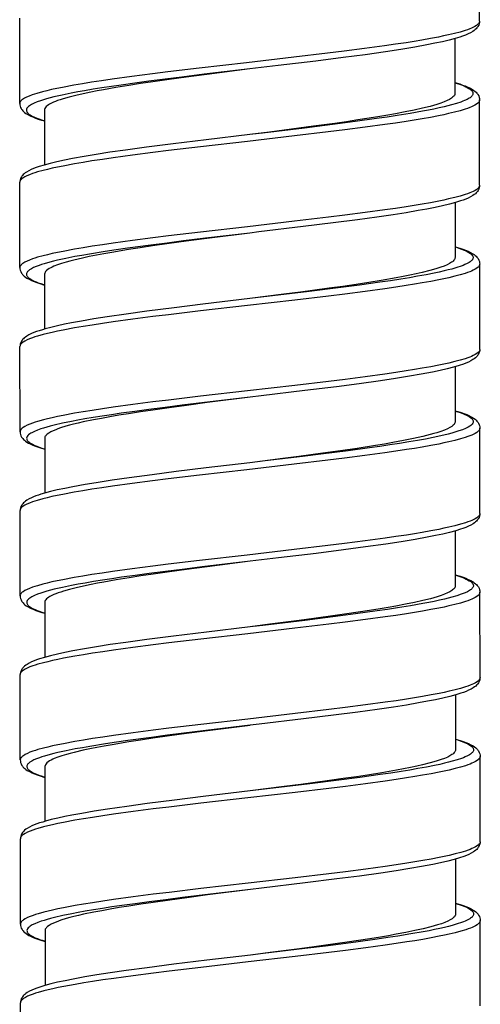
# Model space of a CAD drawing. Units: millimetres. Extents: x -1063 to 398, y -990 to 937.
# Drawn here: x -736 to -722, y -275 to -245 of the extents above; entities that cross this region are included whole.
import ezdxf

# ---------------------------------------------------------------- set-up
doc = ezdxf.new("R2010")
doc.units = ezdxf.units.MM

# ---------------------------------------------------------------- blocks, each defined once
blk = doc.blocks.new('1990.STD.KIT_V3')
at = {"color": 7}
for p, q in [((43.854, -1154.029), (43.856, -1151.429)), ((57.852, -1156.54), (57.854, -1153.94)), ((44.604, -1154.558), (44.602, -1156.229)), ((43.85, -1159.028), (43.852, -1156.428)), ((57.102, -1156.739), (57.101, -1158.409)), ((57.848, -1161.539), (57.85, -1158.939)), ((44.6, -1159.558), (44.599, -1161.229)), ((43.846, -1164.028), (43.848, -1161.428)), ((57.098, -1161.739), (57.097, -1163.409)), ((57.844, -1166.539), (57.846, -1163.939)), ((44.596, -1164.558), (44.595, -1166.229)), ((43.843, -1169.028), (43.845, -1166.428)), ((57.094, -1166.739), (57.093, -1168.409)), ((57.841, -1171.539), (57.843, -1168.939)), ((44.592, -1169.558), (44.591, -1171.229)), ((43.839, -1174.028), (43.841, -1171.428)), ((57.09, -1171.739), (57.089, -1173.409)), ((57.837, -1176.539), (57.839, -1173.939)), ((44.588, -1174.558), (44.587, -1176.229)), ((43.835, -1179.028), (43.837, -1176.428)), ((57.087, -1176.738), (57.085, -1178.409)), ((57.833, -1181.539), (57.835, -1178.939)), ((44.584, -1179.558), (44.583, -1181.229)), ((43.831, -1184.028), (43.833, -1181.428)), ((57.083, -1181.738), (57.081, -1183.409)), ((57.829, -1186.539), (57.831, -1183.939))]:
    blk.add_line(p, q, dxfattribs=at)
for points in [[(43.854, -1154.029), (43.857, -1154.05), (43.864, -1154.072), (43.877, -1154.093), (43.89, -1154.109), (43.906, -1154.125), (43.945, -1154.157), (43.995, -1154.189), (44.056, -1154.22), (44.103, -1154.242), (44.154, -1154.263), (44.222, -1154.288), (44.296, -1154.313), (44.447, -1154.359), (44.615, -1154.404), (44.8, -1154.448), (44.947, -1154.48), (45.103, -1154.512), (45.348, -1154.559), (45.607, -1154.606), (45.845, -1154.645), (46.091, -1154.685), (46.413, -1154.733), (46.744, -1154.781), (47.352, -1154.864), (47.979, -1154.945), (48.482, -1155.007), (49.505, -1155.129), (50.945, -1155.294), (52.389, -1155.461), (53.346, -1155.575), (53.816, -1155.634), (54.437, -1155.714), (55.038, -1155.797), (55.36, -1155.844), (55.672, -1155.892), (55.946, -1155.936), (56.208, -1155.981), (56.555, -1156.046), (56.724, -1156.08), (56.885, -1156.115), (57.025, -1156.148), (57.157, -1156.181), (57.328, -1156.229), (57.406, -1156.253), (57.479, -1156.278), (57.567, -1156.311), (57.644, -1156.345), (57.71, -1156.378), (57.764, -1156.412), (57.787, -1156.43), (57.806, -1156.448), (57.821, -1156.465), (57.834, -1156.481), (57.842, -1156.496), (57.848, -1156.511), (57.851, -1156.525), (57.852, -1156.54)], [(43.854, -1154.029), (43.857, -1154.067), (43.865, -1154.107), (43.88, -1154.149), (43.902, -1154.192), (43.918, -1154.215), (43.936, -1154.237), (43.96, -1154.263), (43.985, -1154.286), (44.022, -1154.316), (44.061, -1154.343), (44.128, -1154.381), (44.201, -1154.417), (44.282, -1154.451), (44.371, -1154.485), (44.45, -1154.512), (44.591, -1154.555), (44.777, -1154.605), (44.984, -1154.654), (45.211, -1154.704), (45.457, -1154.753), (45.825, -1154.819), (46.254, -1154.89), (46.717, -1154.961), (47.339, -1155.05), (48.002, -1155.138), (48.84, -1155.243), (49.982, -1155.381), (50.851, -1155.484)], [(50.851, -1155.484), (52.233, -1155.647), (52.918, -1155.731), (53.426, -1155.794), (53.926, -1155.859), (54.35, -1155.916), (54.763, -1155.974), (55.06, -1156.018), (55.35, -1156.062), (55.619, -1156.105), (55.878, -1156.149), (56.086, -1156.187), (56.287, -1156.225), (56.562, -1156.281), (56.814, -1156.339), (56.93, -1156.369), (57.04, -1156.398), (57.133, -1156.426), (57.22, -1156.454), (57.325, -1156.491), (57.416, -1156.529), (57.494, -1156.567), (57.527, -1156.586), (57.557, -1156.606), (57.59, -1156.632), (57.617, -1156.658), (57.636, -1156.684), (57.647, -1156.709), (57.652, -1156.734), (57.65, -1156.759), (57.642, -1156.783), (57.633, -1156.799), (57.621, -1156.815), (57.606, -1156.832), (57.587, -1156.849), (57.564, -1156.868), (57.538, -1156.886), (57.475, -1156.922), (57.399, -1156.957), (57.337, -1156.983), (57.269, -1157.008), (57.188, -1157.035), (57.102, -1157.061)], [(50.851, -1155.484), (52.153, -1155.652), (52.788, -1155.736), (53.304, -1155.806), (53.803, -1155.877), (54.173, -1155.932), (54.531, -1155.987), (54.927, -1156.052), (55.303, -1156.118), (55.5, -1156.154), (55.689, -1156.192), (55.927, -1156.242), (56.148, -1156.292), (56.349, -1156.343), (56.53, -1156.395), (56.618, -1156.423), (56.699, -1156.451), (56.764, -1156.476), (56.824, -1156.5), (56.908, -1156.54), (56.944, -1156.559), (56.977, -1156.579), (57.015, -1156.606), (57.046, -1156.632), (57.071, -1156.659), (57.088, -1156.686), (57.099, -1156.712), (57.102, -1156.739)], [(44.603, -1155.9), (44.458, -1155.943), (44.368, -1155.974), (44.287, -1156.004), (44.208, -1156.037), (44.131, -1156.074), (44.064, -1156.112), (44.025, -1156.139), (43.986, -1156.169), (43.96, -1156.192), (43.935, -1156.219), (43.918, -1156.24), (43.901, -1156.264), (43.878, -1156.308), (43.863, -1156.35), (43.855, -1156.39), (43.852, -1156.428)], [(44.603, -1155.907), (44.561, -1155.92), (44.433, -1155.962), (44.321, -1156.004), (44.273, -1156.026), (44.229, -1156.047), (44.178, -1156.076), (44.135, -1156.105), (44.101, -1156.134), (44.076, -1156.163), (44.066, -1156.178), (44.059, -1156.193), (44.055, -1156.207), (44.053, -1156.221), (44.053, -1156.241), (44.058, -1156.26), (44.066, -1156.28), (44.076, -1156.294), (44.087, -1156.309), (44.102, -1156.325), (44.12, -1156.341), (44.144, -1156.36), (44.173, -1156.379), (44.234, -1156.413), (44.307, -1156.447), (44.362, -1156.47), (44.422, -1156.492), (44.555, -1156.537), (44.705, -1156.581), (44.817, -1156.61), (44.935, -1156.639), (45.084, -1156.673), (45.241, -1156.707), (45.411, -1156.741), (45.588, -1156.775), (45.962, -1156.841), (46.358, -1156.906), (46.668, -1156.953), (46.986, -1156.999), (47.645, -1157.09), (48.099, -1157.15), (48.562, -1157.209), (49.188, -1157.286), (50.462, -1157.438), (50.849, -1157.483)], [(43.852, -1156.428), (43.855, -1156.45), (43.862, -1156.472), (43.875, -1156.493), (43.888, -1156.509), (43.904, -1156.525), (43.943, -1156.557), (43.994, -1156.589), (44.054, -1156.62), (44.101, -1156.641), (44.152, -1156.662), (44.22, -1156.688), (44.294, -1156.713), (44.444, -1156.758), (44.612, -1156.803), (44.796, -1156.847), (44.944, -1156.88), (45.099, -1156.912), (45.345, -1156.959), (45.603, -1157.005), (45.842, -1157.045), (46.089, -1157.084), (46.41, -1157.133), (46.741, -1157.181), (47.338, -1157.262), (47.956, -1157.342), (48.459, -1157.404), (49.485, -1157.526), (50.921, -1157.692), (52.354, -1157.857), (53.325, -1157.973), (53.802, -1158.032), (54.417, -1158.112), (55.013, -1158.194), (55.338, -1158.241), (55.654, -1158.289), (55.926, -1158.333), (56.186, -1158.377), (56.534, -1158.442), (56.706, -1158.476), (56.868, -1158.511), (57.008, -1158.544), (57.139, -1158.576), (57.312, -1158.624), (57.391, -1158.649), (57.465, -1158.673), (57.555, -1158.706), (57.633, -1158.74), (57.701, -1158.774), (57.756, -1158.808), (57.78, -1158.826), (57.801, -1158.844), (57.817, -1158.86), (57.829, -1158.877), (57.841, -1158.898), (57.848, -1158.918), (57.85, -1158.939)], [(44.609, -1156.267), (44.621, -1156.291), (44.639, -1156.315), (44.662, -1156.339), (44.684, -1156.358), (44.708, -1156.376), (44.766, -1156.412), (44.837, -1156.448), (44.929, -1156.488), (45.035, -1156.527), (45.155, -1156.566), (45.253, -1156.596), (45.358, -1156.625), (45.587, -1156.682), (45.841, -1156.74), (46.117, -1156.796), (46.413, -1156.852), (46.647, -1156.893), (46.89, -1156.934), (47.217, -1156.987), (47.556, -1157.039), (47.905, -1157.091), (48.264, -1157.142), (48.912, -1157.231), (49.353, -1157.29), (50.249, -1157.406), (50.849, -1157.483)], [(57.852, -1156.54), (57.85, -1156.58), (57.841, -1156.62), (57.825, -1156.663), (57.813, -1156.686), (57.8, -1156.708), (57.783, -1156.733), (57.763, -1156.756), (57.737, -1156.783), (57.708, -1156.808), (57.665, -1156.84), (57.629, -1156.864), (57.557, -1156.903), (57.519, -1156.921), (57.459, -1156.948), (57.375, -1156.981), (57.287, -1157.012), (57.19, -1157.043), (57.102, -1157.068)], [(50.849, -1157.483), (52.179, -1157.641), (53.179, -1157.763), (53.995, -1157.868), (54.635, -1157.956), (55.115, -1158.025), (55.524, -1158.089), (55.892, -1158.15), (56.245, -1158.215), (56.492, -1158.264), (56.719, -1158.313), (56.926, -1158.362), (57.112, -1158.412), (57.263, -1158.459), (57.35, -1158.488), (57.43, -1158.519), (57.503, -1158.55), (57.577, -1158.586), (57.643, -1158.625), (57.683, -1158.652), (57.72, -1158.682), (57.745, -1158.705), (57.769, -1158.73), (57.786, -1158.752), (57.802, -1158.776), (57.825, -1158.819), (57.84, -1158.861), (57.848, -1158.901), (57.85, -1158.939)], [(43.85, -1159.028), (43.853, -1159.05), (43.86, -1159.071), (43.873, -1159.093), (43.886, -1159.109), (43.902, -1159.125), (43.941, -1159.157), (43.991, -1159.189), (44.052, -1159.22), (44.099, -1159.241), (44.15, -1159.262), (44.218, -1159.288), (44.292, -1159.313), (44.442, -1159.358), (44.61, -1159.403), (44.794, -1159.447), (44.942, -1159.48), (45.097, -1159.511), (45.342, -1159.559), (45.601, -1159.605), (45.84, -1159.645), (46.087, -1159.684), (46.408, -1159.733), (46.739, -1159.781), (47.336, -1159.862), (47.954, -1159.942), (48.457, -1160.004), (49.483, -1160.126), (50.918, -1160.292), (52.352, -1160.457), (53.323, -1160.573), (53.8, -1160.632), (54.415, -1160.712), (55.01, -1160.794), (55.336, -1160.841), (55.652, -1160.889), (55.923, -1160.933), (56.184, -1160.977), (56.532, -1161.042), (56.703, -1161.076), (56.866, -1161.111), (57.005, -1161.144), (57.137, -1161.176), (57.31, -1161.224), (57.389, -1161.249), (57.463, -1161.273), (57.553, -1161.306), (57.631, -1161.34), (57.699, -1161.374), (57.754, -1161.408), (57.778, -1161.426), (57.799, -1161.444), (57.814, -1161.46), (57.827, -1161.477), (57.839, -1161.498), (57.846, -1161.518), (57.848, -1161.539)], [(43.85, -1159.028), (43.853, -1159.067), (43.861, -1159.107), (43.876, -1159.148), (43.898, -1159.192), (43.914, -1159.215), (43.932, -1159.237), (43.955, -1159.262), (43.98, -1159.286), (44.018, -1159.315), (44.057, -1159.342), (44.124, -1159.381), (44.197, -1159.417), (44.27, -1159.448), (44.35, -1159.479), (44.436, -1159.508), (44.587, -1159.554), (44.773, -1159.605), (44.98, -1159.654), (45.207, -1159.703), (45.455, -1159.752), (45.722, -1159.802), (46.088, -1159.864), (46.483, -1159.926), (46.984, -1160), (47.568, -1160.081), (48.311, -1160.177), (49.223, -1160.29), (50.574, -1160.451), (50.847, -1160.483)], [(50.85, -1160.484), (52.202, -1160.644), (52.872, -1160.726), (53.369, -1160.788), (53.858, -1160.851), (54.571, -1160.948), (54.916, -1160.997), (55.251, -1161.048), (55.731, -1161.125), (55.959, -1161.164), (56.178, -1161.204), (56.453, -1161.259), (56.708, -1161.314), (56.826, -1161.343), (56.939, -1161.371), (57.112, -1161.42), (57.191, -1161.445), (57.264, -1161.47), (57.353, -1161.503), (57.432, -1161.537), (57.499, -1161.572), (57.554, -1161.606), (57.578, -1161.624), (57.599, -1161.642), (57.614, -1161.659), (57.627, -1161.676), (57.64, -1161.699), (57.647, -1161.721), (57.648, -1161.744), (57.644, -1161.767), (57.639, -1161.781), (57.631, -1161.795), (57.62, -1161.811), (57.606, -1161.828), (57.589, -1161.844), (57.568, -1161.861), (57.519, -1161.894), (57.459, -1161.927), (57.409, -1161.951), (57.354, -1161.974), (57.287, -1161.999), (57.215, -1162.024), (57.098, -1162.061)], [(50.85, -1160.484), (52.153, -1160.652), (52.786, -1160.736), (53.306, -1160.807), (53.811, -1160.879), (54.185, -1160.934), (54.546, -1160.99), (55.048, -1161.073), (55.289, -1161.116), (55.52, -1161.159), (55.736, -1161.202), (55.939, -1161.245), (56.205, -1161.307), (56.328, -1161.338), (56.442, -1161.37), (56.582, -1161.412), (56.706, -1161.454), (56.814, -1161.497), (56.862, -1161.519), (56.906, -1161.54), (56.957, -1161.569), (57.001, -1161.598), (57.037, -1161.627), (57.064, -1161.655), (57.083, -1161.683), (57.094, -1161.711), (57.098, -1161.739)], [(44.599, -1160.9), (44.454, -1160.944), (44.364, -1160.974), (44.282, -1161.004), (44.203, -1161.037), (44.127, -1161.074), (44.059, -1161.113), (44.02, -1161.139), (43.982, -1161.169), (43.956, -1161.193), (43.932, -1161.219), (43.914, -1161.24), (43.898, -1161.264), (43.874, -1161.308), (43.859, -1161.35), (43.851, -1161.39), (43.848, -1161.428)], [(44.599, -1160.907), (44.558, -1160.919), (44.43, -1160.961), (44.319, -1161.004), (44.27, -1161.025), (44.226, -1161.047), (44.175, -1161.075), (44.132, -1161.104), (44.098, -1161.133), (44.072, -1161.162), (44.063, -1161.177), (44.056, -1161.193), (44.051, -1161.207), (44.049, -1161.221), (44.049, -1161.24), (44.054, -1161.26), (44.062, -1161.279), (44.071, -1161.294), (44.083, -1161.309), (44.098, -1161.324), (44.115, -1161.34), (44.14, -1161.359), (44.168, -1161.378), (44.229, -1161.413), (44.302, -1161.447), (44.357, -1161.469), (44.417, -1161.492), (44.55, -1161.536), (44.7, -1161.58), (44.811, -1161.61), (44.93, -1161.639), (45.079, -1161.673), (45.236, -1161.707), (45.48, -1161.755), (45.739, -1161.803), (45.989, -1161.846), (46.248, -1161.889), (46.562, -1161.938), (46.886, -1161.986), (47.509, -1162.073), (48.154, -1162.157), (49.037, -1162.268), (49.636, -1162.34), (50.846, -1162.483)], [(44.606, -1161.267), (44.617, -1161.291), (44.635, -1161.315), (44.659, -1161.34), (44.68, -1161.358), (44.705, -1161.376), (44.764, -1161.413), (44.835, -1161.449), (44.929, -1161.489), (45.037, -1161.529), (45.158, -1161.569), (45.258, -1161.598), (45.365, -1161.628), (45.598, -1161.686), (45.779, -1161.727), (45.971, -1161.767), (46.175, -1161.808), (46.39, -1161.848), (46.844, -1161.927), (47.22, -1161.988), (47.612, -1162.048), (48.019, -1162.108), (48.431, -1162.166), (49.307, -1162.284), (49.815, -1162.351), (50.845, -1162.483)], [(43.848, -1161.428), (43.851, -1161.45), (43.859, -1161.471), (43.871, -1161.493), (43.884, -1161.509), (43.9, -1161.525), (43.939, -1161.557), (43.99, -1161.589), (44.05, -1161.62), (44.097, -1161.641), (44.148, -1161.662), (44.216, -1161.688), (44.29, -1161.713), (44.441, -1161.758), (44.608, -1161.803), (44.792, -1161.847), (44.94, -1161.879), (45.095, -1161.911), (45.34, -1161.959), (45.599, -1162.005), (45.838, -1162.045), (46.085, -1162.084), (46.406, -1162.133), (46.737, -1162.181), (47.333, -1162.262), (47.951, -1162.342), (48.454, -1162.404), (49.481, -1162.526), (50.917, -1162.692), (52.348, -1162.857), (53.321, -1162.973), (53.799, -1163.032), (54.413, -1163.112), (55.008, -1163.193), (55.333, -1163.241), (55.649, -1163.289), (55.921, -1163.333), (56.183, -1163.377), (56.531, -1163.442), (56.702, -1163.477), (56.865, -1163.512), (57.005, -1163.544), (57.136, -1163.577), (57.31, -1163.625), (57.389, -1163.649), (57.462, -1163.674), (57.552, -1163.707), (57.63, -1163.74), (57.697, -1163.774), (57.753, -1163.809), (57.777, -1163.827), (57.797, -1163.845), (57.813, -1163.861), (57.826, -1163.878), (57.837, -1163.898), (57.844, -1163.919), (57.846, -1163.939)], [(57.848, -1161.539), (57.846, -1161.578), (57.838, -1161.618), (57.822, -1161.66), (57.799, -1161.704), (57.783, -1161.727), (57.765, -1161.749), (57.741, -1161.775), (57.715, -1161.799), (57.676, -1161.829), (57.637, -1161.855), (57.57, -1161.894), (57.493, -1161.931), (57.415, -1161.964), (57.333, -1161.994), (57.243, -1162.024), (57.098, -1162.068)], [(50.846, -1162.483), (52.283, -1162.654), (53.153, -1162.761), (53.983, -1162.867), (54.608, -1162.952), (55.191, -1163.037), (55.598, -1163.102), (55.975, -1163.166), (56.278, -1163.221), (56.488, -1163.264), (56.705, -1163.31), (56.903, -1163.358), (57.083, -1163.405), (57.165, -1163.429), (57.259, -1163.459), (57.346, -1163.488), (57.426, -1163.519), (57.499, -1163.55), (57.573, -1163.586), (57.639, -1163.625), (57.679, -1163.652), (57.716, -1163.682), (57.741, -1163.705), (57.765, -1163.73), (57.782, -1163.752), (57.798, -1163.776), (57.821, -1163.819), (57.836, -1163.861), (57.844, -1163.901), (57.846, -1163.939)], [(43.846, -1164.028), (43.849, -1164.05), (43.857, -1164.071), (43.869, -1164.093), (43.882, -1164.109), (43.898, -1164.125), (43.937, -1164.157), (43.988, -1164.189), (44.048, -1164.22), (44.095, -1164.241), (44.146, -1164.262), (44.214, -1164.288), (44.288, -1164.313), (44.439, -1164.358), (44.606, -1164.403), (44.79, -1164.447), (44.938, -1164.479), (45.093, -1164.511), (45.338, -1164.559), (45.597, -1164.605), (45.836, -1164.645), (46.083, -1164.684), (46.404, -1164.733), (46.735, -1164.781), (47.332, -1164.862), (47.949, -1164.942), (48.452, -1165.004), (49.479, -1165.126), (50.915, -1165.292), (52.346, -1165.457), (53.319, -1165.573), (53.798, -1165.632), (54.411, -1165.712), (55.006, -1165.793), (55.331, -1165.841), (55.647, -1165.889), (55.919, -1165.933), (56.181, -1165.977), (56.529, -1166.042), (56.7, -1166.077), (56.863, -1166.112), (57.003, -1166.144), (57.134, -1166.177), (57.308, -1166.225), (57.387, -1166.249), (57.46, -1166.274), (57.55, -1166.307), (57.628, -1166.34), (57.695, -1166.374), (57.751, -1166.409), (57.775, -1166.427), (57.795, -1166.445), (57.811, -1166.461), (57.824, -1166.478), (57.835, -1166.498), (57.842, -1166.519), (57.844, -1166.539)], [(43.846, -1164.028), (43.849, -1164.067), (43.857, -1164.107), (43.872, -1164.148), (43.895, -1164.192), (43.913, -1164.218), (43.928, -1164.237), (43.952, -1164.262), (43.977, -1164.286), (44.014, -1164.315), (44.053, -1164.342), (44.12, -1164.381), (44.193, -1164.417), (44.266, -1164.448), (44.346, -1164.478), (44.478, -1164.523), (44.642, -1164.571), (44.835, -1164.621), (45.05, -1164.67), (45.284, -1164.72), (45.628, -1164.785), (45.984, -1164.847), (46.409, -1164.915), (46.865, -1164.984), (47.518, -1165.075), (48.213, -1165.165), (49.173, -1165.285), (50.505, -1165.443), (50.841, -1165.483)], [(50.841, -1165.483), (52.225, -1165.647), (52.912, -1165.731), (53.421, -1165.795), (53.922, -1165.86), (54.346, -1165.917), (54.761, -1165.975), (55.057, -1166.019), (55.346, -1166.063), (55.615, -1166.106), (55.874, -1166.15), (56.082, -1166.187), (56.282, -1166.225), (56.556, -1166.282), (56.808, -1166.339), (56.924, -1166.369), (57.033, -1166.398), (57.126, -1166.426), (57.212, -1166.453), (57.317, -1166.491), (57.408, -1166.528), (57.486, -1166.567), (57.519, -1166.586), (57.549, -1166.605), (57.582, -1166.631), (57.608, -1166.657), (57.628, -1166.683), (57.639, -1166.708), (57.644, -1166.733), (57.642, -1166.758), (57.634, -1166.783), (57.625, -1166.799), (57.614, -1166.814), (57.598, -1166.832), (57.58, -1166.849), (57.557, -1166.867), (57.53, -1166.885), (57.467, -1166.921), (57.391, -1166.957), (57.329, -1166.982), (57.261, -1167.007), (57.18, -1167.034), (57.094, -1167.061)], [(50.841, -1165.483), (52.146, -1165.652), (52.778, -1165.735), (53.299, -1165.807), (53.805, -1165.879), (54.18, -1165.934), (54.542, -1165.99), (54.833, -1166.037), (55.114, -1166.085), (55.367, -1166.131), (55.608, -1166.177), (55.918, -1166.241), (56.071, -1166.276), (56.215, -1166.311), (56.336, -1166.342), (56.449, -1166.373), (56.615, -1166.424), (56.689, -1166.45), (56.758, -1166.476), (56.84, -1166.511), (56.911, -1166.545), (56.971, -1166.58), (57.015, -1166.612), (57.05, -1166.644), (57.063, -1166.659), (57.075, -1166.675), (57.086, -1166.696), (57.092, -1166.717), (57.094, -1166.739)], [(44.595, -1165.9), (44.516, -1165.923), (44.417, -1165.954), (44.328, -1165.985), (44.245, -1166.018), (44.181, -1166.046), (44.105, -1166.084), (44.07, -1166.104), (44.033, -1166.127), (43.991, -1166.158), (43.96, -1166.185), (43.934, -1166.211), (43.915, -1166.235), (43.897, -1166.259), (43.884, -1166.281), (43.863, -1166.326), (43.856, -1166.348), (43.847, -1166.388), (43.845, -1166.428)], [(44.595, -1165.907), (44.594, -1165.907), (44.471, -1165.946), (44.361, -1165.985), (44.304, -1166.009), (44.252, -1166.032), (44.21, -1166.053), (44.173, -1166.074), (44.128, -1166.104), (44.093, -1166.134), (44.078, -1166.149), (44.067, -1166.165), (44.054, -1166.187), (44.047, -1166.21), (44.045, -1166.233), (44.049, -1166.256), (44.059, -1166.28), (44.076, -1166.305), (44.099, -1166.329), (44.12, -1166.347), (44.145, -1166.365), (44.204, -1166.401), (44.276, -1166.437), (44.37, -1166.476), (44.479, -1166.515), (44.601, -1166.553), (44.701, -1166.581), (44.806, -1166.609), (45.036, -1166.664), (45.261, -1166.713), (45.5, -1166.76), (45.746, -1166.805), (46.003, -1166.85), (46.287, -1166.896), (46.58, -1166.941), (46.887, -1166.986), (47.203, -1167.031), (47.851, -1167.119), (48.681, -1167.225), (49.244, -1167.294), (50.382, -1167.429), (50.844, -1167.484)], [(44.602, -1166.267), (44.614, -1166.291), (44.631, -1166.315), (44.655, -1166.339), (44.676, -1166.357), (44.7, -1166.376), (44.759, -1166.412), (44.829, -1166.448), (44.922, -1166.488), (45.029, -1166.528), (45.149, -1166.567), (45.247, -1166.596), (45.353, -1166.626), (45.584, -1166.683), (45.863, -1166.746), (46.166, -1166.807), (46.492, -1166.867), (46.75, -1166.912), (47.017, -1166.956), (47.58, -1167.044), (48.092, -1167.119), (48.623, -1167.193), (49.351, -1167.291), (49.846, -1167.355), (50.844, -1167.484)], [(43.845, -1166.428), (43.847, -1166.45), (43.855, -1166.471), (43.867, -1166.493), (43.88, -1166.509), (43.896, -1166.525), (43.935, -1166.557), (43.986, -1166.589), (44.047, -1166.62), (44.093, -1166.641), (44.145, -1166.662), (44.213, -1166.688), (44.287, -1166.713), (44.437, -1166.759), (44.605, -1166.803), (44.79, -1166.847), (44.938, -1166.88), (45.093, -1166.912), (45.338, -1166.959), (45.597, -1167.005), (45.835, -1167.045), (46.081, -1167.084), (46.403, -1167.133), (46.734, -1167.181), (47.342, -1167.264), (47.969, -1167.345), (48.472, -1167.407), (49.495, -1167.528), (50.934, -1167.694), (52.379, -1167.861), (53.336, -1167.975), (53.806, -1168.034), (54.427, -1168.114), (55.028, -1168.197), (55.35, -1168.244), (55.662, -1168.291), (55.936, -1168.336), (56.198, -1168.381), (56.545, -1168.446), (56.715, -1168.48), (56.875, -1168.515), (57.015, -1168.548), (57.147, -1168.581), (57.318, -1168.629), (57.397, -1168.653), (57.469, -1168.678), (57.557, -1168.711), (57.634, -1168.744), (57.7, -1168.778), (57.754, -1168.812), (57.777, -1168.83), (57.797, -1168.848), (57.812, -1168.864), (57.824, -1168.881), (57.832, -1168.896), (57.838, -1168.91), (57.842, -1168.925), (57.843, -1168.939)], [(57.844, -1166.539), (57.842, -1166.578), (57.834, -1166.618), (57.819, -1166.66), (57.795, -1166.704), (57.779, -1166.727), (57.761, -1166.749), (57.737, -1166.775), (57.711, -1166.798), (57.673, -1166.829), (57.633, -1166.856), (57.584, -1166.884), (57.539, -1166.908), (57.456, -1166.945), (57.378, -1166.976), (57.249, -1167.021), (57.094, -1167.068)], [(50.844, -1167.484), (52.174, -1167.641), (53.091, -1167.753), (53.824, -1167.847), (54.518, -1167.94), (55.039, -1168.015), (55.525, -1168.09), (55.863, -1168.147), (56.236, -1168.214), (56.484, -1168.263), (56.711, -1168.313), (56.918, -1168.362), (57.104, -1168.412), (57.206, -1168.443), (57.286, -1168.469), (57.361, -1168.496), (57.431, -1168.523), (57.495, -1168.55), (57.569, -1168.586), (57.635, -1168.625), (57.675, -1168.652), (57.712, -1168.682), (57.737, -1168.705), (57.761, -1168.731), (57.778, -1168.752), (57.794, -1168.776), (57.817, -1168.819), (57.832, -1168.861), (57.84, -1168.901), (57.843, -1168.939)], [(43.843, -1169.028), (43.845, -1169.05), (43.853, -1169.071), (43.865, -1169.093), (43.878, -1169.109), (43.894, -1169.125), (43.934, -1169.157), (43.984, -1169.189), (44.045, -1169.22), (44.091, -1169.241), (44.143, -1169.262), (44.211, -1169.288), (44.285, -1169.313), (44.435, -1169.359), (44.604, -1169.403), (44.788, -1169.447), (44.936, -1169.48), (45.091, -1169.512), (45.337, -1169.559), (45.596, -1169.605), (45.834, -1169.645), (46.079, -1169.685), (46.401, -1169.733), (46.732, -1169.781), (47.34, -1169.864), (47.967, -1169.945), (48.47, -1170.007), (49.493, -1170.129), (50.933, -1170.294), (52.377, -1170.461), (53.334, -1170.575), (53.805, -1170.634), (54.425, -1170.714), (55.026, -1170.797), (55.348, -1170.844), (55.661, -1170.891), (55.934, -1170.936), (56.197, -1170.981), (56.544, -1171.046), (56.713, -1171.08), (56.873, -1171.115), (57.014, -1171.148), (57.145, -1171.181), (57.317, -1171.229), (57.395, -1171.253), (57.467, -1171.278), (57.555, -1171.311), (57.632, -1171.344), (57.698, -1171.378), (57.752, -1171.412), (57.775, -1171.43), (57.795, -1171.448), (57.81, -1171.464), (57.822, -1171.481), (57.83, -1171.496), (57.836, -1171.511), (57.84, -1171.525), (57.841, -1171.539)], [(43.843, -1169.028), (43.845, -1169.067), (43.853, -1169.107), (43.868, -1169.148), (43.891, -1169.192), (43.907, -1169.215), (43.924, -1169.237), (43.948, -1169.263), (43.973, -1169.286), (44.01, -1169.315), (44.05, -1169.342), (44.116, -1169.381), (44.189, -1169.417), (44.27, -1169.451), (44.359, -1169.485), (44.438, -1169.511), (44.58, -1169.555), (44.765, -1169.605), (44.972, -1169.654), (45.199, -1169.703), (45.446, -1169.752), (45.813, -1169.819), (46.242, -1169.89), (46.706, -1169.961), (47.328, -1170.049), (47.991, -1170.138), (48.829, -1170.243), (49.97, -1170.381), (50.839, -1170.484)], [(50.839, -1170.484), (52.221, -1170.647), (52.906, -1170.731), (53.414, -1170.794), (53.915, -1170.859), (54.338, -1170.916), (54.751, -1170.974), (55.049, -1171.018), (55.338, -1171.062), (55.607, -1171.105), (55.866, -1171.149), (56.075, -1171.187), (56.275, -1171.225), (56.55, -1171.281), (56.802, -1171.339), (56.919, -1171.368), (57.028, -1171.398), (57.122, -1171.426), (57.208, -1171.453), (57.313, -1171.491), (57.405, -1171.529), (57.482, -1171.567), (57.516, -1171.586), (57.545, -1171.606), (57.579, -1171.632), (57.605, -1171.658), (57.624, -1171.684), (57.636, -1171.709), (57.64, -1171.734), (57.639, -1171.758), (57.63, -1171.783), (57.621, -1171.799), (57.61, -1171.815), (57.594, -1171.832), (57.576, -1171.849), (57.553, -1171.867), (57.526, -1171.885), (57.463, -1171.921), (57.387, -1171.957), (57.325, -1171.982), (57.257, -1172.008), (57.177, -1172.035), (57.09, -1172.061)], [(50.84, -1170.484), (52.142, -1170.651), (52.776, -1170.735), (53.293, -1170.806), (53.792, -1170.877), (54.162, -1170.932), (54.52, -1170.987), (54.915, -1171.052), (55.292, -1171.118), (55.489, -1171.154), (55.677, -1171.191), (55.915, -1171.241), (56.136, -1171.292), (56.338, -1171.343), (56.519, -1171.395), (56.606, -1171.423), (56.687, -1171.451), (56.752, -1171.475), (56.812, -1171.5), (56.896, -1171.539), (56.933, -1171.559), (56.966, -1171.579), (57.004, -1171.606), (57.035, -1171.632), (57.059, -1171.659), (57.076, -1171.685), (57.087, -1171.712), (57.09, -1171.739)], [(44.591, -1170.9), (44.447, -1170.943), (44.357, -1170.973), (44.275, -1171.004), (44.196, -1171.037), (44.12, -1171.073), (44.052, -1171.112), (44.013, -1171.138), (43.974, -1171.169), (43.948, -1171.192), (43.924, -1171.218), (43.906, -1171.24), (43.89, -1171.264), (43.867, -1171.308), (43.851, -1171.35), (43.843, -1171.39), (43.841, -1171.428)], [(44.591, -1170.907), (44.549, -1170.919), (44.421, -1170.962), (44.31, -1171.004), (44.261, -1171.025), (44.217, -1171.047), (44.166, -1171.076), (44.123, -1171.104), (44.089, -1171.133), (44.064, -1171.163), (44.055, -1171.178), (44.048, -1171.193), (44.043, -1171.207), (44.041, -1171.221), (44.042, -1171.241), (44.046, -1171.26), (44.055, -1171.28), (44.064, -1171.294), (44.075, -1171.309), (44.09, -1171.325), (44.108, -1171.34), (44.133, -1171.36), (44.161, -1171.378), (44.223, -1171.413), (44.296, -1171.447), (44.351, -1171.47), (44.411, -1171.492), (44.544, -1171.537), (44.694, -1171.58), (44.805, -1171.61), (44.923, -1171.639), (45.073, -1171.673), (45.23, -1171.707), (45.4, -1171.741), (45.577, -1171.775), (45.951, -1171.841), (46.347, -1171.905), (46.656, -1171.953), (46.974, -1171.999), (47.633, -1172.09), (48.088, -1172.15), (48.55, -1172.208), (49.177, -1172.285), (50.45, -1172.438), (50.838, -1172.483)], [(43.841, -1171.428), (43.843, -1171.45), (43.851, -1171.471), (43.864, -1171.493), (43.876, -1171.509), (43.892, -1171.525), (43.932, -1171.557), (43.982, -1171.589), (44.043, -1171.62), (44.089, -1171.641), (44.141, -1171.662), (44.209, -1171.688), (44.283, -1171.713), (44.433, -1171.758), (44.601, -1171.803), (44.785, -1171.847), (44.932, -1171.879), (45.088, -1171.911), (45.333, -1171.959), (45.592, -1172.005), (45.831, -1172.045), (46.078, -1172.084), (46.399, -1172.133), (46.73, -1172.181), (47.327, -1172.262), (47.944, -1172.342), (48.447, -1172.404), (49.474, -1172.526), (50.909, -1172.691), (52.343, -1172.857), (53.314, -1172.973), (53.791, -1173.032), (54.406, -1173.112), (55.001, -1173.193), (55.327, -1173.241), (55.642, -1173.289), (55.914, -1173.333), (56.175, -1173.377), (56.523, -1173.442), (56.694, -1173.476), (56.857, -1173.511), (56.996, -1173.544), (57.127, -1173.576), (57.301, -1173.624), (57.38, -1173.649), (57.454, -1173.673), (57.543, -1173.706), (57.622, -1173.74), (57.689, -1173.774), (57.744, -1173.808), (57.769, -1173.826), (57.789, -1173.844), (57.805, -1173.86), (57.818, -1173.877), (57.829, -1173.898), (57.837, -1173.918), (57.839, -1173.939)], [(44.598, -1171.267), (44.61, -1171.291), (44.627, -1171.315), (44.651, -1171.339), (44.672, -1171.357), (44.696, -1171.375), (44.755, -1171.412), (44.825, -1171.448), (44.917, -1171.487), (45.023, -1171.527), (45.143, -1171.566), (45.241, -1171.595), (45.346, -1171.625), (45.576, -1171.682), (45.83, -1171.739), (46.106, -1171.796), (46.402, -1171.851), (46.635, -1171.893), (46.878, -1171.934), (47.205, -1171.987), (47.544, -1172.039), (47.894, -1172.09), (48.252, -1172.142), (48.901, -1172.231), (49.342, -1172.29), (50.237, -1172.406), (50.837, -1172.483)], [(57.841, -1171.539), (57.838, -1171.579), (57.829, -1171.62), (57.814, -1171.663), (57.802, -1171.686), (57.789, -1171.708), (57.771, -1171.733), (57.752, -1171.756), (57.726, -1171.782), (57.696, -1171.808), (57.654, -1171.84), (57.617, -1171.863), (57.546, -1171.903), (57.507, -1171.921), (57.447, -1171.948), (57.364, -1171.98), (57.276, -1172.011), (57.178, -1172.042), (57.09, -1172.068)], [(50.838, -1172.483), (52.167, -1172.641), (53.168, -1172.763), (53.983, -1172.868), (54.623, -1172.955), (55.103, -1173.025), (55.512, -1173.089), (55.88, -1173.15), (56.234, -1173.214), (56.481, -1173.263), (56.708, -1173.313), (56.915, -1173.362), (57.101, -1173.412), (57.252, -1173.458), (57.338, -1173.488), (57.418, -1173.519), (57.492, -1173.55), (57.565, -1173.586), (57.632, -1173.625), (57.671, -1173.652), (57.708, -1173.681), (57.733, -1173.705), (57.757, -1173.73), (57.774, -1173.752), (57.791, -1173.776), (57.813, -1173.819), (57.828, -1173.86), (57.836, -1173.901), (57.839, -1173.939)], [(43.839, -1174.028), (43.841, -1174.05), (43.849, -1174.071), (43.861, -1174.093), (43.874, -1174.109), (43.89, -1174.125), (43.93, -1174.157), (43.98, -1174.189), (44.041, -1174.22), (44.087, -1174.241), (44.139, -1174.262), (44.206, -1174.288), (44.28, -1174.313), (44.431, -1174.358), (44.599, -1174.403), (44.783, -1174.447), (44.93, -1174.479), (45.085, -1174.511), (45.331, -1174.558), (45.59, -1174.605), (45.829, -1174.645), (46.076, -1174.684), (46.397, -1174.733), (46.727, -1174.781), (47.325, -1174.862), (47.942, -1174.942), (48.445, -1175.004), (49.471, -1175.126), (50.907, -1175.291), (52.34, -1175.457), (53.312, -1175.573), (53.789, -1175.632), (54.403, -1175.712), (54.999, -1175.793), (55.324, -1175.841), (55.64, -1175.889), (55.912, -1175.933), (56.173, -1175.977), (56.52, -1176.042), (56.692, -1176.076), (56.854, -1176.111), (56.994, -1176.144), (57.125, -1176.176), (57.299, -1176.224), (57.378, -1176.248), (57.451, -1176.273), (57.541, -1176.306), (57.62, -1176.34), (57.687, -1176.374), (57.742, -1176.408), (57.767, -1176.426), (57.787, -1176.444), (57.803, -1176.46), (57.816, -1176.477), (57.827, -1176.498), (57.835, -1176.518), (57.837, -1176.539)], [(43.839, -1174.028), (43.841, -1174.066), (43.849, -1174.107), (43.864, -1174.148), (43.887, -1174.191), (43.903, -1174.215), (43.92, -1174.237), (43.944, -1174.262), (43.969, -1174.286), (44.006, -1174.315), (44.045, -1174.342), (44.112, -1174.381), (44.185, -1174.417), (44.259, -1174.448), (44.338, -1174.478), (44.425, -1174.508), (44.576, -1174.554), (44.762, -1174.604), (44.968, -1174.654), (45.196, -1174.703), (45.443, -1174.752), (45.71, -1174.801), (46.077, -1174.864), (46.472, -1174.926), (46.973, -1175), (47.556, -1175.08), (48.299, -1175.177), (49.211, -1175.29), (50.563, -1175.451), (50.836, -1175.483)], [(50.838, -1175.483), (52.191, -1175.644), (52.861, -1175.726), (53.357, -1175.788), (53.846, -1175.851), (54.56, -1175.947), (54.905, -1175.997), (55.24, -1176.047), (55.719, -1176.125), (55.947, -1176.164), (56.166, -1176.204), (56.441, -1176.259), (56.696, -1176.314), (56.815, -1176.343), (56.927, -1176.371), (57.1, -1176.42), (57.179, -1176.445), (57.253, -1176.47), (57.342, -1176.503), (57.42, -1176.537), (57.487, -1176.571), (57.543, -1176.606), (57.566, -1176.624), (57.587, -1176.642), (57.603, -1176.659), (57.616, -1176.676), (57.628, -1176.699), (57.635, -1176.721), (57.637, -1176.744), (57.632, -1176.767), (57.627, -1176.781), (57.62, -1176.795), (57.608, -1176.811), (57.595, -1176.827), (57.577, -1176.844), (57.557, -1176.861), (57.507, -1176.894), (57.447, -1176.927), (57.397, -1176.95), (57.342, -1176.974), (57.276, -1176.999), (57.203, -1177.024), (57.086, -1177.06)], [(50.838, -1175.484), (52.141, -1175.652), (52.774, -1175.736), (53.294, -1175.807), (53.799, -1175.879), (54.173, -1175.934), (54.534, -1175.99), (55.036, -1176.073), (55.278, -1176.116), (55.509, -1176.159), (55.724, -1176.202), (55.927, -1176.245), (56.194, -1176.307), (56.316, -1176.338), (56.43, -1176.37), (56.57, -1176.412), (56.694, -1176.454), (56.802, -1176.497), (56.85, -1176.518), (56.894, -1176.54), (56.946, -1176.569), (56.989, -1176.598), (57.025, -1176.627), (57.052, -1176.654), (57.071, -1176.682), (57.083, -1176.71), (57.087, -1176.738)], [(44.587, -1175.9), (44.442, -1175.943), (44.352, -1175.974), (44.27, -1176.004), (44.192, -1176.037), (44.116, -1176.074), (44.048, -1176.112), (44.009, -1176.139), (43.97, -1176.169), (43.944, -1176.192), (43.92, -1176.218), (43.902, -1176.24), (43.886, -1176.264), (43.863, -1176.308), (43.848, -1176.35), (43.839, -1176.39), (43.837, -1176.428)], [(44.587, -1175.907), (44.546, -1175.919), (44.418, -1175.961), (44.307, -1176.004), (44.258, -1176.025), (44.215, -1176.046), (44.163, -1176.075), (44.12, -1176.104), (44.086, -1176.133), (44.061, -1176.162), (44.051, -1176.177), (44.044, -1176.192), (44.04, -1176.206), (44.037, -1176.221), (44.038, -1176.24), (44.042, -1176.26), (44.051, -1176.279), (44.06, -1176.294), (44.071, -1176.308), (44.086, -1176.324), (44.104, -1176.34), (44.128, -1176.359), (44.157, -1176.378), (44.218, -1176.412), (44.291, -1176.447), (44.346, -1176.469), (44.405, -1176.492), (44.538, -1176.536), (44.688, -1176.58), (44.8, -1176.609), (44.918, -1176.639), (45.067, -1176.673), (45.224, -1176.706), (45.469, -1176.755), (45.728, -1176.803), (45.977, -1176.846), (46.236, -1176.889), (46.551, -1176.937), (46.875, -1176.985), (47.498, -1177.072), (48.142, -1177.157), (49.025, -1177.268), (49.624, -1177.34), (50.834, -1177.483)], [(44.594, -1176.266), (44.606, -1176.291), (44.624, -1176.315), (44.647, -1176.34), (44.669, -1176.358), (44.694, -1176.376), (44.753, -1176.412), (44.824, -1176.449), (44.917, -1176.489), (45.025, -1176.529), (45.147, -1176.568), (45.246, -1176.598), (45.353, -1176.627), (45.586, -1176.686), (45.767, -1176.727), (45.959, -1176.767), (46.164, -1176.808), (46.378, -1176.848), (46.832, -1176.927), (47.208, -1176.988), (47.6, -1177.048), (48.007, -1177.107), (48.419, -1177.166), (49.295, -1177.284), (49.804, -1177.351), (50.834, -1177.483)], [(43.837, -1176.428), (43.839, -1176.45), (43.847, -1176.471), (43.86, -1176.493), (43.873, -1176.509), (43.888, -1176.525), (43.928, -1176.557), (43.978, -1176.588), (44.039, -1176.62), (44.086, -1176.641), (44.137, -1176.662), (44.205, -1176.688), (44.279, -1176.713), (44.429, -1176.758), (44.597, -1176.803), (44.781, -1176.847), (44.928, -1176.879), (45.083, -1176.911), (45.329, -1176.958), (45.587, -1177.005), (45.826, -1177.045), (46.074, -1177.084), (46.394, -1177.133), (46.725, -1177.181), (47.322, -1177.262), (47.939, -1177.342), (48.442, -1177.404), (49.469, -1177.526), (50.905, -1177.691), (52.337, -1177.857), (53.31, -1177.973), (53.788, -1178.032), (54.402, -1178.112), (54.996, -1178.193), (55.322, -1178.24), (55.637, -1178.289), (55.909, -1178.333), (56.171, -1178.377), (56.519, -1178.442), (56.69, -1178.476), (56.853, -1178.511), (56.993, -1178.544), (57.125, -1178.577), (57.298, -1178.625), (57.377, -1178.649), (57.451, -1178.674), (57.54, -1178.707), (57.619, -1178.74), (57.686, -1178.774), (57.741, -1178.808), (57.765, -1178.826), (57.786, -1178.844), (57.801, -1178.861), (57.814, -1178.877), (57.826, -1178.898), (57.833, -1178.919), (57.835, -1178.939)], [(57.837, -1176.539), (57.834, -1176.578), (57.826, -1176.618), (57.811, -1176.66), (57.788, -1176.703), (57.771, -1176.727), (57.754, -1176.749), (57.729, -1176.775), (57.703, -1176.798), (57.665, -1176.829), (57.626, -1176.855), (57.558, -1176.894), (57.482, -1176.93), (57.403, -1176.963), (57.322, -1176.994), (57.232, -1177.024), (57.086, -1177.068)], [(50.834, -1177.483), (52.272, -1177.654), (53.142, -1177.76), (53.971, -1177.867), (54.596, -1177.952), (55.18, -1178.037), (55.586, -1178.101), (55.964, -1178.165), (56.266, -1178.221), (56.477, -1178.263), (56.693, -1178.31), (56.892, -1178.357), (57.071, -1178.405), (57.154, -1178.429), (57.247, -1178.458), (57.334, -1178.488), (57.414, -1178.519), (57.488, -1178.55), (57.561, -1178.586), (57.628, -1178.625), (57.667, -1178.652), (57.704, -1178.681), (57.729, -1178.705), (57.753, -1178.73), (57.77, -1178.752), (57.787, -1178.776), (57.809, -1178.819), (57.824, -1178.861), (57.832, -1178.901), (57.835, -1178.939)], [(43.835, -1179.028), (43.837, -1179.05), (43.845, -1179.071), (43.858, -1179.093), (43.871, -1179.109), (43.886, -1179.125), (43.926, -1179.157), (43.976, -1179.188), (44.037, -1179.22), (44.084, -1179.241), (44.135, -1179.262), (44.203, -1179.288), (44.277, -1179.313), (44.427, -1179.358), (44.595, -1179.403), (44.779, -1179.447), (44.926, -1179.479), (45.081, -1179.511), (45.327, -1179.558), (45.585, -1179.605), (45.825, -1179.645), (46.072, -1179.684), (46.393, -1179.733), (46.723, -1179.781), (47.32, -1179.862), (47.937, -1179.942), (48.44, -1180.004), (49.467, -1180.126), (50.903, -1180.291), (52.335, -1180.457), (53.308, -1180.573), (53.786, -1180.632), (54.4, -1180.712), (54.994, -1180.793), (55.32, -1180.841), (55.635, -1180.889), (55.908, -1180.933), (56.169, -1180.977), (56.517, -1181.042), (56.689, -1181.076), (56.851, -1181.111), (56.991, -1181.144), (57.123, -1181.177), (57.296, -1181.225), (57.375, -1181.249), (57.449, -1181.274), (57.538, -1181.307), (57.617, -1181.34), (57.684, -1181.374), (57.739, -1181.408), (57.763, -1181.426), (57.784, -1181.444), (57.799, -1181.461), (57.812, -1181.477), (57.824, -1181.498), (57.831, -1181.519), (57.833, -1181.539)], [(43.835, -1179.028), (43.837, -1179.067), (43.845, -1179.107), (43.86, -1179.148), (43.883, -1179.191), (43.901, -1179.218), (43.916, -1179.237), (43.94, -1179.262), (43.965, -1179.285), (44.002, -1179.315), (44.042, -1179.342), (44.108, -1179.381), (44.181, -1179.417), (44.254, -1179.448), (44.334, -1179.478), (44.466, -1179.523), (44.631, -1179.571), (44.824, -1179.621), (45.038, -1179.67), (45.272, -1179.72), (45.616, -1179.785), (45.972, -1179.847), (46.397, -1179.915), (46.854, -1179.983), (47.506, -1180.074), (48.201, -1180.165), (49.162, -1180.285), (50.493, -1180.443), (50.829, -1180.483)], [(50.829, -1180.483), (52.214, -1180.647), (52.9, -1180.731), (53.409, -1180.795), (53.91, -1180.86), (54.335, -1180.917), (54.749, -1180.975), (55.046, -1181.018), (55.334, -1181.063), (55.603, -1181.106), (55.862, -1181.15), (56.071, -1181.187), (56.27, -1181.225), (56.545, -1181.281), (56.796, -1181.339), (56.912, -1181.368), (57.021, -1181.398), (57.114, -1181.425), (57.201, -1181.453), (57.305, -1181.49), (57.397, -1181.528), (57.474, -1181.566), (57.508, -1181.586), (57.537, -1181.605), (57.571, -1181.631), (57.597, -1181.657), (57.616, -1181.683), (57.628, -1181.708), (57.633, -1181.733), (57.631, -1181.758), (57.622, -1181.783), (57.614, -1181.798), (57.602, -1181.814), (57.587, -1181.831), (57.568, -1181.848), (57.545, -1181.867), (57.519, -1181.885), (57.456, -1181.921), (57.38, -1181.956), (57.317, -1181.982), (57.249, -1182.007), (57.169, -1182.034), (57.082, -1182.061)], [(50.83, -1180.483), (52.135, -1180.652), (52.767, -1180.735), (53.287, -1180.806), (53.793, -1180.878), (54.168, -1180.934), (54.53, -1180.99), (54.822, -1181.037), (55.103, -1181.085), (55.355, -1181.131), (55.596, -1181.177), (55.907, -1181.241), (56.06, -1181.276), (56.204, -1181.31), (56.324, -1181.342), (56.437, -1181.373), (56.603, -1181.424), (56.677, -1181.45), (56.746, -1181.476), (56.828, -1181.51), (56.9, -1181.545), (56.96, -1181.58), (57.004, -1181.612), (57.038, -1181.643), (57.052, -1181.659), (57.063, -1181.675), (57.074, -1181.696), (57.081, -1181.717), (57.083, -1181.738)], [(44.583, -1180.899), (44.439, -1180.943), (44.349, -1180.973), (44.267, -1181.003), (44.188, -1181.036), (44.112, -1181.073), (44.044, -1181.112), (44.005, -1181.138), (43.966, -1181.168), (43.941, -1181.192), (43.916, -1181.218), (43.899, -1181.24), (43.882, -1181.264), (43.859, -1181.307), (43.844, -1181.349), (43.835, -1181.389), (43.833, -1181.428)], [(44.583, -1180.907), (44.541, -1180.919), (44.413, -1180.961), (44.302, -1181.004), (44.254, -1181.025), (44.21, -1181.047), (44.158, -1181.075), (44.116, -1181.104), (44.082, -1181.133), (44.056, -1181.162), (44.047, -1181.177), (44.04, -1181.193), (44.035, -1181.207), (44.033, -1181.221), (44.034, -1181.24), (44.038, -1181.26), (44.047, -1181.279), (44.056, -1181.294), (44.068, -1181.309), (44.083, -1181.324), (44.1, -1181.34), (44.125, -1181.359), (44.153, -1181.378), (44.215, -1181.413), (44.288, -1181.447), (44.343, -1181.47), (44.403, -1181.492), (44.536, -1181.536), (44.686, -1181.58), (44.797, -1181.61), (44.916, -1181.639), (45.065, -1181.673), (45.222, -1181.707), (45.392, -1181.741), (45.569, -1181.775), (45.943, -1181.841), (46.339, -1181.905), (46.648, -1181.952), (46.967, -1181.999), (47.625, -1182.09), (48.08, -1182.149), (48.542, -1182.208), (49.169, -1182.285), (50.443, -1182.437), (50.83, -1182.483)], [(44.59, -1181.266), (44.602, -1181.291), (44.62, -1181.315), (44.643, -1181.339), (44.664, -1181.357), (44.689, -1181.375), (44.747, -1181.411), (44.817, -1181.447), (44.909, -1181.487), (45.016, -1181.527), (45.135, -1181.566), (45.233, -1181.595), (45.338, -1181.624), (45.568, -1181.682), (45.822, -1181.739), (46.098, -1181.795), (46.394, -1181.851), (46.628, -1181.893), (46.871, -1181.934), (47.197, -1181.986), (47.536, -1182.038), (47.886, -1182.09), (48.245, -1182.141), (48.893, -1182.231), (49.334, -1182.289), (50.23, -1182.406), (50.83, -1182.483)], [(43.833, -1181.428), (43.835, -1181.45), (43.843, -1181.471), (43.856, -1181.493), (43.869, -1181.509), (43.884, -1181.525), (43.924, -1181.557), (43.974, -1181.588), (44.035, -1181.62), (44.082, -1181.641), (44.133, -1181.662), (44.201, -1181.687), (44.275, -1181.713), (44.425, -1181.758), (44.593, -1181.803), (44.777, -1181.847), (44.925, -1181.879), (45.08, -1181.911), (45.325, -1181.958), (45.584, -1182.004), (45.823, -1182.045), (46.07, -1182.084), (46.391, -1182.133), (46.722, -1182.18), (47.319, -1182.262), (47.936, -1182.342), (48.44, -1182.404), (49.466, -1182.526), (50.901, -1182.691), (52.335, -1182.857), (53.306, -1182.973), (53.783, -1183.032), (54.398, -1183.111), (54.993, -1183.193), (55.319, -1183.24), (55.635, -1183.289), (55.906, -1183.332), (56.167, -1183.377), (56.515, -1183.441), (56.686, -1183.476), (56.849, -1183.511), (56.988, -1183.543), (57.119, -1183.576), (57.293, -1183.624), (57.372, -1183.648), (57.446, -1183.673), (57.535, -1183.706), (57.614, -1183.74), (57.681, -1183.773), (57.737, -1183.808), (57.761, -1183.826), (57.781, -1183.844), (57.797, -1183.86), (57.81, -1183.877), (57.822, -1183.897), (57.829, -1183.918), (57.831, -1183.939)], [(57.833, -1181.539), (57.83, -1181.578), (57.822, -1181.618), (57.807, -1181.66), (57.784, -1181.703), (57.767, -1181.727), (57.75, -1181.749), (57.725, -1181.775), (57.7, -1181.798), (57.661, -1181.829), (57.621, -1181.856), (57.573, -1181.884), (57.527, -1181.908), (57.444, -1181.945), (57.366, -1181.976), (57.237, -1182.021), (57.082, -1182.068)], [(50.83, -1182.483), (52.159, -1182.641), (53.16, -1182.763), (53.976, -1182.868), (54.615, -1182.955), (55.096, -1183.025), (55.504, -1183.089), (55.872, -1183.15), (56.226, -1183.214), (56.473, -1183.263), (56.7, -1183.312), (56.907, -1183.362), (57.093, -1183.412), (57.244, -1183.458), (57.331, -1183.488), (57.411, -1183.518), (57.484, -1183.55), (57.557, -1183.586), (57.624, -1183.624), (57.664, -1183.651), (57.701, -1183.681), (57.726, -1183.704), (57.749, -1183.73), (57.767, -1183.752), (57.783, -1183.775), (57.806, -1183.819), (57.821, -1183.86), (57.829, -1183.9), (57.831, -1183.939)]]:
    blk.add_lwpolyline(points, dxfattribs=at)
for centre, start, end in [((44.71, -1156.229), 180.2472, 200.7784), ((44.706, -1161.229), 180.2611, 200.7836), ((44.702, -1166.228), 180.2614, 200.7748), ((44.698, -1171.228), 180.2472, 200.7784), ((44.694, -1176.228), 180.2611, 200.7836), ((44.69, -1181.228), 180.2472, 200.7784)]:
    blk.add_arc(centre, 0.107, start, end, dxfattribs=at)

msp = doc.modelspace()

# ---------------------------------------------------------------- block references
at = {"xscale": -1}
msp.add_blockref('1990.STD.KIT_V3', (-678.593, 909.478), dxfattribs=at)

doc.saveas('drawing.dxf')
